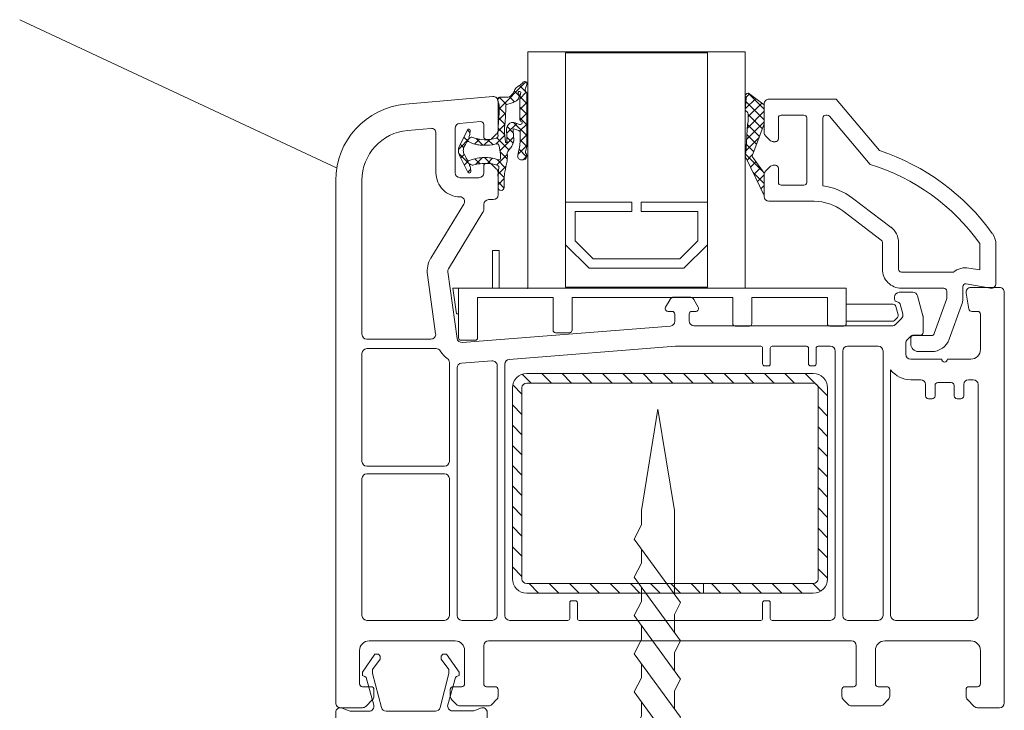
# Model space of a CAD drawing. Units: millimetres. Extents: x -30656 to -24776, y -12225 to 3764.
# Drawn here: x -27652 to -27549, y 2608 to 2681 of the extents above; entities that cross this region are included whole.
import ezdxf

# ---------------------------------------------------------------- set-up
doc = ezdxf.new("R2010")
doc.units = ezdxf.units.MM
for name, color, linetype, lineweight in [('An-extrusion', 230, 'Continuous', 0), ('Deceuninck Profiles', 6, 'Continuous', 0), ('Gasket', 3, 'Continuous', 0), ('Glass', 5, 'Continuous', 0), ('Pce', 250, 'Continuous', 0), ('Pvc', 7, 'Continuous', 0), ('Steel', 1, 'Continuous', 0)]:
    doc.layers.add(name, color=color, linetype=linetype, lineweight=lineweight)

# ---------------------------------------------------------------- blocks, each defined once
blk = doc.blocks.new('12601')
at = {"layer": 'Gasket'}
for p, q in [((3508.27, 2077.16, -384.88), (3508.54, 2076.89, -384.88)), ((3509.01, 2077.54, -384.88), (3509.45, 2077.1, -384.88)), ((3509.07, 2076.97, -384.88), (3510.21, 2078.11, -384.88)), ((3509.76, 2077.92, -384.88), (3510.12, 2077.55, -384.88)), ((3510.66, 2078.13, -384.88), (3511.84, 2076.95, -384.88)), ((3510.82, 2077.59, -384.88), (3511.19, 2077.97, -384.88)), ((3511.46, 2077.11, -384.88), (3511.94, 2077.59, -384.88)), ((3512.42, 2076.95, -384.88), (3512.69, 2077.22, -384.88)), ((3509.08, 2076.35, -384.88), (3509.78, 2075.65, -384.88)), ((3509.15, 2075.92, -384.88), (3509.66, 2076.43, -384.88)), ((3511.07, 2075.6, -384.88), (3511.79, 2076.32, -384.88)), ((3511.2, 2076.47, -384.88), (3511.71, 2075.96, -384.88)), ((3509.16, 2074.81, -384.88), (3509.79, 2075.44, -384.88)), ((3509.18, 2075.13, -384.88), (3509.72, 2074.59, -384.88)), ((3511.07, 2075.49, -384.88), (3511.68, 2074.87, -384.88)), ((3508.69, 2073.22, -384.88), (3509.59, 2074.12, -384.88)), ((3509, 2074.19, -384.88), (3510.14, 2073.04, -384.88)), ((3510.59, 2072.88, -384.88), (3511.85, 2074.14, -384.88)), ((3511.14, 2074.55, -384.88), (3511.66, 2075.07, -384.88)), ((3511.2, 2074.23, -384.88), (3512.12, 2073.31, -384.88)), ((3515.85, 2074.07, -384.88), (3516.11, 2073.81, -384.88)), ((3506.6, 2073.37, -384.88), (3507.24, 2074.01, -384.88)), ((3506.93, 2074.01, -384.88), (3507.58, 2073.36, -384.88)), ((3507.71, 2073.36, -384.88), (3508.33, 2073.99, -384.88)), ((3508.05, 2074.01, -384.88), (3508.89, 2073.18, -384.88)), ((3509.63, 2073.04, -384.88), (3510.38, 2073.79, -384.88)), ((3510.5, 2073.81, -384.88), (3511.91, 2072.39, -384.88)), ((3511.28, 2072.44, -384.88), (3511.93, 2073.09, -384.88)), ((3512.16, 2073.32, -384.88), (3512.85, 2074.01, -384.88)), ((3512.33, 2073.1, -384.88), (3513.37, 2072.06, -384.88)), ((3512.38, 2072.42, -384.88), (3513.03, 2073.07, -384.88)), ((3512.54, 2074.01, -384.88), (3513.24, 2073.31, -384.88)), ((3513.27, 2073.31, -384.88), (3513.9, 2073.94, -384.88)), ((3513.72, 2073.96, -384.88), (3514.45, 2073.23, -384.88)), ((3514.32, 2073.23, -384.88), (3514.99, 2073.9, -384.88)), ((3514.89, 2073.9, -384.88), (3517.71, 2071.09, -384.88)), ((3515.34, 2073.13, -384.88), (3516.11, 2073.9, -384.88)), ((3512.1, 2071.01, -384.88), (3513.47, 2072.39, -384.88)), ((3515.63, 2072.3, -384.88), (3516.16, 2072.83, -384.88)), ((3516.26, 2071.81, -384.88), (3516.77, 2072.32, -384.88)), ((3509.54, 2071.4, -384.88), (3509.93, 2071.01, -384.88)), ((3509.86, 2071.02, -384.88), (3510.65, 2071.81, -384.88)), ((3510.15, 2071.91, -384.88), (3511.05, 2071.01, -384.88)), ((3510.98, 2071.02, -384.88), (3511.66, 2071.7, -384.88)), ((3511.48, 2071.7, -384.88), (3512.17, 2071.01, -384.88)), ((3512.55, 2071.76, -384.88), (3513.29, 2071.01, -384.88)), ((3513.22, 2071.01, -384.88), (3513.93, 2071.72, -384.88)), ((3513.71, 2071.72, -384.88), (3514.42, 2071.01, -384.88)), ((3514.34, 2071.01, -384.88), (3515.05, 2071.72, -384.88)), ((3514.83, 2071.72, -384.88), (3515.54, 2071.01, -384.88)), ((3515.46, 2071.01, -384.88), (3516.17, 2071.72, -384.88)), ((3515.95, 2071.72, -384.88), (3516.62, 2071.06, -384.88)), ((3516.67, 2071.1, -384.88), (3517.34, 2071.76, -384.88))]:
    blk.add_line(p, q, dxfattribs=at)
at = {"layer": 'Gasket', "elevation": -384.88, "flags": 128}
for points in [[(3509.87, 2077.98), (3508.26, 2077.16)], [(3510.11, 2077.54), (3510.11, 2077.55), (3510.11, 2077.55)], [(3512.67, 2077.22), (3511.17, 2077.98)], [(3508.34, 2076.87), (3508.75, 2076.91)], [(3508.85, 2076.94), (3508.95, 2076.99)], [(3512, 2077.05), (3512.08, 2077)], [(3515.83, 2074.06), (3515.32, 2073.9), (3514.43, 2073.9), (3512.98, 2074.01), (3512.12, 2074.02)], [(3507.7, 2074.01), (3506.68, 2074.01)], [(3506.68, 2073.36), (3507.63, 2073.36)], [(3511, 2073.89), (3510.15, 2073.75), (3509.65, 2073.75)], [(3511.44, 2073.24), (3512.39, 2073.34)], [(3512.74, 2073.12), (3512.01, 2073.09), (3511.47, 2073.08)], [(3515.32, 2073.19), (3515.51, 2072.54)], [(3516.11, 2073.1), (3516.11, 2073.85)], [(3511.95, 2072.4), (3512.79, 2072.44)], [(3509.95, 2071.01), (3510.01, 2071.01)], [(3510.38, 2071.14), (3510.99, 2071.01), (3516.58, 2071.01)], [(3512.5, 2071.7), (3511.4, 2071.7)], [(3515.96, 2071.72), (3513.73, 2071.72)]]:
    blk.add_lwpolyline(points, dxfattribs=at)
at = {"layer": 'Gasket', "extrusion": (-2.6783e-08, -7.88318e-08, 1), "elevation": -384.88, "flags": 128}
blk.add_lwpolyline([(3517.04, 2071.14), (3517.23, 2071.08), (3517.45, 2071)], dxfattribs=at)
at = {"layer": 'Gasket'}
for centre, radius, start, end in [((3508.32, 2077.02, -384.88), 0.15, 110.7744, 279.6679), ((3510.52, 2076.78, -384.88), 1.37, 61.7742, 118.2292), ((3512.62, 2077.08, -384.88), 0.15, 270.0002, 69.712), ((3508.75, 2077.11, -384.88), 0.2, 270.0101, 301.4176), ((3509.22, 2076.68, -384.88), 0.22, 130.6896, 211.393), ((3511.72, 2076.74, -384.88), 0.22, 1.9918, 45.7572), ((3512.76, 2080.27, -384.88), 3.34, 258.3519, 267.6535), ((3515.89, 2073.85, -384.88), 0.22, 359.6696, 107.2345), ((3506.68, 2073.69, -384.88), 0.325, 89.9952, 269.9636), ((3507.85, 2070.15, -384.88), 3.87, 77.2669, 92.258), ((3509.76, 2075.37, -384.88), 2.33, 261.1628, 265.5686), ((3509.89, 2080.61, -384.88), 7.57, 267.6685, 272.9244), ((3512.77, 2072.42, -384.88), 0.7, 327.5807, 92.1717), ((3517.1, 2131.07, -384.88), 57.91, 266.397, 268.2375), ((3511.86, 2074.01, -384.88), 1.68, 229.9148, 248.1308), ((3511.67, 2073.56, -384.88), 1.19, 248.1419, 283.6026), ((3516.89, 2073.2, -384.88), 1.54, 205.7436, 213.8117), ((3516.27, 2072.48, -384.88), 0.674, 191.2348, 292.6756), ((3516.35, 2071.32, -384.88), 1.08, 24.685, 69.9218), ((3510.09, 2071.49, -384.88), 0.553, 146.8016, 208.7907), ((3509.94, 2071.39, -384.88), 0.38, 207.0824, 272.2685), ((3509.94, 2071.58, -384.88), 0.382, 96.7313, 146.8125), ((3509.92, 2071.63, -384.88), 0.327, 68.9117, 94.6314), ((3510.01, 2071.23, -384.88), 0.22, 270, 289.9492), ((3509.98, 2071.32, -384.88), 0.317, 289.9492, 311.6886), ((3513.8, 2071.52, -384.88), 0.218, 106.5209, 151.004), ((3515.96, 2069.35, -384.88), 2.37, 73.7593, 89.9761), ((3517.52, 2071.21, -384.88), 0.22, 251.2348, 46.0051)]:
    blk.add_arc(centre, radius, start, end, dxfattribs=at)
at = {"layer": 'Gasket', "extrusion": (0, 0, -1)}
for centre, radius, start, end in [((-3509, 2076.91, 384.88), 0.1, 58.5833, 220.1917), ((-3504.02, 2075.31, 384.88), 5.16, 166.0005, 185.9558), ((-3515.41, 2075.31, 384.88), 3.76, 342.3965, 22.4766), ((-3511.94, 2076.97, 384.88), 0.1, 314.2428, 121.417), ((-3508.75, 2074.13, 384.88), 0.218, 199.1961, 283.0397), ((-3503.31, 2076.03, 384.88), 5.98, 192.1325, 199.254), ((-3512.09, 2074.31, 384.88), 0.3, 264.6448, 331.9889), ((-3507.64, 2070.08, 384.88), 3.28, 89.7542, 101.1597), ((-3499.16, 2027.21, 384.88), 46.99, 101.1873, 102.5932), ((-3509.76, 2071.69, 384.88), 1.45, 110.7686, 134.3129), ((-3511.47, 2073.15, 384.88), 0.108, 351.2713, 26.4728), ((-3511.43, 2073.13, 384.88), 0.0641, 228.2201, 359.5383), ((-3511.51, 2073.09, 384.88), 0.172, 38.8366, 65.9524), ((-3512.58, 2067.6, 384.88), 5.75, 88.0832, 98.7906), ((-3516.7, 2073.06, 384.88), 0.594, 307.6798, 4.2253), ((-3511.35, 2072.58, 384.88), 1.45, 185.3636, 217.2126), ((-3513.9, 2071.7, 384.88), 0.638, 356.4813, 32.4193), ((-3517.11, 2073.35, 384.88), 1.08, 291.2282, 315.4491), ((-3512.4, 2081.45, 384.88), 9.8, 275.8549, 283.9374), ((-3510.34, 2070.92, 384.88), 0.22, 48.3114, 101.5991), ((-3513.44, 2071.66, 384.88), 0.178, 253.0904, 0.9036), ((-3513.41, 2071.67, 384.88), 0.2, 194.5017, 246.3604), ((-3516.61, 2071.8, 384.88), 0.0961, 41.5886, 160.3393), ((-3516.9, 2070.74, 384.88), 0.421, 39.8283, 109.4815), ((-3516.56, 2071.77, 384.88), 0.147, 154.3363, 247.0646), ((-3519.48, 2073.24, 384.88), 2.6, 313.9949, 325.7452)]:
    blk.add_arc(centre, radius, start, end, dxfattribs=at)
for centre, major_axis, start_param, end_param in [((3510.98, 2074.14, -384.88), (0, 0.285), 1.348908, 2.174151), ((3509.72, 2073.95, -384.88), (0, -0.213), 0.397351, 1.968143), ((3511, 2074.18, -384.88), (0, -0.285), 5.470241, 6.259106)]:
    blk.add_ellipse(centre, major_axis=major_axis, ratio=0.826446, start_param=start_param, end_param=end_param, dxfattribs=at)
at = {"layer": 'Gasket'}
for points, knots in [([(3509.46, 2077.09, -384.88), (3509.44, 2077.13, -384.88), (3509.44, 2077.15, -384.88), (3509.44, 2077.16, -384.88), (3509.45, 2077.18, -384.88), (3509.47, 2077.19, -384.88), (3509.78, 2077.37, -384.88), (3510.11, 2077.54, -384.88)], [0, 0, 0, 0, 0.200041, 0.400081, 0.600122, 0.800162, 1, 1, 1, 1]), ([(3510.11, 2077.55, -384.88), (3510.23, 2077.61, -384.88), (3510.37, 2077.65, -384.88), (3510.67, 2077.65, -384.88), (3510.81, 2077.61, -384.88), (3510.93, 2077.55, -384.88)], [0, 0, 0, 0, 0.499267, 0.499267, 1, 1, 1, 1]), ([(3511.48, 2077.15, -384.88), (3511.34, 2076.88, -384.88), (3511.22, 2076.56, -384.88), (3511.1, 2076.01, -384.88), (3511.05, 2075.51, -384.88), (3511.09, 2074.77, -384.88), (3511.21, 2074.21, -384.88)], [0, 0, 0, 0, 0.223545, 0.482364, 0.741182, 1, 1, 1, 1])]:
    blk.add_open_spline(points, degree=3, knots=knots, dxfattribs=at)
for points in [[(3510.93, 2077.55, -384.88), (3511.26, 2077.37, -384.88), (3511.47, 2077.25, -384.88), (3511.49, 2077.24, -384.88), (3511.5, 2077.22, -384.88), (3511.5, 2077.21, -384.88), (3511.5, 2077.19, -384.88), (3511.48, 2077.15, -384.88)], [(3509.56, 2074.03, -384.88), (3509.65, 2074.28, -384.88), (3509.78, 2074.8, -384.88), (3509.79, 2075.44, -384.88), (3509.78, 2075.9, -384.88), (3509.65, 2076.56, -384.88), (3509.46, 2077.09, -384.88)]]:
    blk.add_open_spline(points, degree=3, dxfattribs=at)
at = {"layer": 'Pvc'}
for p, q in [((3507.4, 2091.01, -384.88), (3452.68, 2091.01, -384.88)), ((3452.18, 2090.51, -384.88), (3452.18, 2088.22, -384.88)), ((3454.68, 2088.51, -384.88), (3458.18, 2088.51, -384.88)), ((3452.32, 2087.87, -384.88), (3453.03, 2087.16, -384.88)), ((3454.38, 2087.31, -384.88), (3454.38, 2088.21, -384.88)), ((3459.18, 2087.51, -384.88), (3459.18, 2078.51, -384.88)), ((3461.33, 2079.61, -384.88), (3461.33, 2087.76, -384.88)), ((3461.83, 2088.26, -384.88), (3476.18, 2088.26, -384.88)), ((3476.68, 2087.76, -384.88), (3476.68, 2079.61, -384.88)), ((3477.48, 2079.61, -384.88), (3477.48, 2087.76, -384.88)), ((3477.98, 2088.26, -384.88), (3489.28, 2088.26, -384.88)), ((3489.78, 2087.76, -384.88), (3489.78, 2080.5, -384.88)), ((3490.78, 2081.04, -384.88), (3490.78, 2087.76, -384.88)), ((3491.28, 2088.26, -384.88), (3507.4, 2088.26, -384.88)), ((3453.38, 2087.01, -384.88), (3454.08, 2087.01, -384.88)), ((3512.63, 2083.47, -384.88), (3512.84, 2081.06, -384.88)), ((3516.17, 2074.56, -384.88), (3515.37, 2083.71, -384.88)), ((3497.52, 2081.4, -384.88), (3491.34, 2080.55, -384.88)), ((3504.91, 2077.58, -384.88), (3499.27, 2081.04, -384.88)), ((3512.35, 2080.51, -384.88), (3508.18, 2080.51, -384.88)), ((3490.85, 2078.31, -384.88), (3497.82, 2079.27, -384.88)), ((3453.03, 2078.87, -384.88), (3452.52, 2078.36, -384.88)), ((3454.08, 2079.01, -384.88), (3453.38, 2079.01, -384.88)), ((3454.38, 2077.81, -384.88), (3454.38, 2078.71, -384.88)), ((3476.18, 2079.11, -384.88), (3461.83, 2079.11, -384.88)), ((3461.83, 2078.31, -384.88), (3487.76, 2078.31, -384.88)), ((3488.34, 2079.11, -384.88), (3477.98, 2079.11, -384.88)), ((3498.15, 2079.21, -384.88), (3504.06, 2075.59, -384.88)), ((3508.18, 2078.51, -384.88), (3512.86, 2078.51, -384.88)), ((3452.38, 2078.01, -384.88), (3452.38, 2075.02, -384.88)), ((3458.18, 2077.51, -384.88), (3454.68, 2077.51, -384.88)), ((3461.33, 2074.61, -384.88), (3461.33, 2077.81, -384.88)), ((3488.26, 2077.85, -384.88), (3488.51, 2074.65, -384.88)), ((3492.14, 2055.97, -384.88), (3490.42, 2077.77, -384.88)), ((3507.68, 2076.01, -384.88), (3507.68, 2078.01, -384.88)), ((3513.36, 2078.06, -384.88), (3513.55, 2075.84, -384.88)), ((3454.38, 2074.31, -384.88), (3454.38, 2075.21, -384.88)), ((3454.68, 2075.51, -384.88), (3458.68, 2075.51, -384.88)), ((3504.32, 2075.51, -384.88), (3504.88, 2075.51, -384.88)), ((3508.88, 2075.51, -384.88), (3508.18, 2075.51, -384.88)), ((3509.18, 2074.97, -384.88), (3509.18, 2075.21, -384.88)), ((3511.68, 2075.21, -384.88), (3511.68, 2074.97, -384.88)), ((3513.25, 2075.51, -384.88), (3511.98, 2075.51, -384.88)), ((3452.52, 2074.67, -384.88), (3453.03, 2074.16, -384.88)), ((3459.18, 2075.01, -384.88), (3459.18, 2037.01, -384.88)), ((3488.01, 2074.11, -384.88), (3461.83, 2074.11, -384.88)), ((3505.38, 2075.01, -384.88), (3505.38, 2074.51, -384.88)), ((3508.57, 2074.16, -384.88), (3509.03, 2074.62, -384.88)), ((3511.82, 2074.62, -384.88), (3512.28, 2074.16, -384.88)), ((3453.38, 2074.01, -384.88), (3454.08, 2074.01, -384.88)), ((3461.83, 2073.31, -384.88), (3488.16, 2073.31, -384.88)), ((3505.88, 2074.01, -384.88), (3508.22, 2074.01, -384.88)), ((3512.63, 2074.01, -384.88), (3515.68, 2074.01, -384.88)), ((3461.33, 2066.71, -384.88), (3461.33, 2072.81, -384.88)), ((3488.65, 2072.85, -384.88), (3490.03, 2055.43, -384.88)), ((3463.18, 2066.51, -384.88), (3461.53, 2066.51, -384.88)), ((3463.38, 2065.91, -384.88), (3463.38, 2066.31, -384.88)), ((3461.33, 2046.51, -384.88), (3461.33, 2065.51, -384.88)), ((3461.53, 2065.71, -384.88), (3463.18, 2065.71, -384.88)), ((3493.38, 2055.51, -384.88), (3492.64, 2055.51, -384.88)), ((3493.68, 2056.21, -384.88), (3493.68, 2055.81, -384.88)), ((3494.93, 2056.01, -384.88), (3494.13, 2056.47, -384.88)), ((3495.18, 2053.95, -384.88), (3495.18, 2055.58, -384.88)), ((3490.03, 2055.43, -384.88), (3490.03, 2046.51, -384.88)), ((3492.18, 2032.67, -384.88), (3492.18, 2053.51, -384.88)), ((3492.68, 2054.01, -384.88), (3493.38, 2054.01, -384.88)), ((3493.68, 2053.71, -384.88), (3493.68, 2053.31, -384.88)), ((3494.13, 2053.05, -384.88), (3494.93, 2053.52, -384.88)), ((3463.18, 2046.31, -384.88), (3461.53, 2046.31, -384.88)), ((3489.83, 2046.31, -384.88), (3488.18, 2046.31, -384.88)), ((3461.33, 2039.21, -384.88), (3461.33, 2045.31, -384.88)), ((3461.53, 2045.51, -384.88), (3463.18, 2045.51, -384.88)), ((3463.38, 2045.71, -384.88), (3463.38, 2046.11, -384.88)), ((3487.98, 2046.11, -384.88), (3487.98, 2045.71, -384.88)), ((3488.18, 2045.51, -384.88), (3489.83, 2045.51, -384.88)), ((3490.03, 2045.31, -384.88), (3490.03, 2041.71, -384.88)), ((3487.98, 2041.31, -384.88), (3487.98, 2040.91, -384.88)), ((3489.83, 2041.51, -384.88), (3488.18, 2041.51, -384.88)), ((3488.18, 2040.71, -384.88), (3489.83, 2040.71, -384.88)), ((3490.03, 2040.51, -384.88), (3490.03, 2039.21, -384.88)), ((3454.08, 2038.01, -384.88), (3453.38, 2038.01, -384.88)), ((3489.53, 2038.71, -384.88), (3461.83, 2038.71, -384.88)), ((3452.38, 2037.01, -384.88), (3452.38, 2034.02, -384.88)), ((3453.03, 2037.87, -384.88), (3452.52, 2037.36, -384.88)), ((3454.38, 2036.81, -384.88), (3454.38, 2037.71, -384.88)), ((3461.33, 2034.21, -384.88), (3461.33, 2037.41, -384.88)), ((3461.83, 2037.91, -384.88), (3489.53, 2037.91, -384.88)), ((3490.03, 2037.41, -384.88), (3490.03, 2034.21, -384.88)), ((3458.68, 2036.51, -384.88), (3454.68, 2036.51, -384.88)), ((3454.38, 2033.31, -384.88), (3454.38, 2034.21, -384.88)), ((3454.68, 2034.51, -384.88), (3458.18, 2034.51, -384.88)), ((3452.52, 2033.67, -384.88), (3453.03, 2033.16, -384.88)), ((3453.38, 2033.01, -384.88), (3454.08, 2033.01, -384.88)), ((3459.18, 2033.51, -384.88), (3459.18, 2024.51, -384.88)), ((3489.53, 2033.71, -384.88), (3461.83, 2033.71, -384.88)), ((3461.83, 2032.91, -384.88), (3487.56, 2032.91, -384.88)), ((3461.33, 2024.26, -384.88), (3461.33, 2032.41, -384.88)), ((3492.94, 2031.78, -384.88), (3492.26, 2032.45, -384.88)), ((3494.45, 2031.93, -384.88), (3493.42, 2031.65, -384.88)), ((3495.18, 2032.51, -384.88), (3494.98, 2032.51, -384.88)), ((3495.68, 2030.57, -384.88), (3495.68, 2032.01, -384.88)), ((3486.53, 2030.81, -384.88), (3486.53, 2029.76, -384.88)), ((3488.68, 2027.56, -384.88), (3488.68, 2030.81, -384.88)), ((3489.18, 2031.31, -384.88), (3490.45, 2031.31, -384.88)), ((3490.66, 2031.23, -384.88), (3491.09, 2030.8, -384.88)), ((3491.18, 2030.59, -384.88), (3491.18, 2029.81, -384.88)), ((3493.23, 2029.53, -384.88), (3495.3, 2030.09, -384.88)), ((3484.53, 2028.96, -384.88), (3484.53, 2028.56, -384.88)), ((3486.03, 2029.26, -384.88), (3484.83, 2029.26, -384.88)), ((3491.48, 2029.51, -384.88), (3493.1, 2029.51, -384.88)), ((3484.83, 2028.26, -384.88), (3485.93, 2028.26, -384.88)), ((3486.23, 2027.96, -384.88), (3486.23, 2026.56, -384.88)), ((3488.68, 2024.51, -384.88), (3488.68, 2026.96, -384.88)), ((3484.53, 2025.96, -384.88), (3484.53, 2025.56, -384.88)), ((3485.93, 2026.26, -384.88), (3484.83, 2026.26, -384.88)), ((3453.03, 2024.87, -384.88), (3452.32, 2024.16, -384.88)), ((3454.08, 2025.01, -384.88), (3453.38, 2025.01, -384.88)), ((3454.38, 2023.81, -384.88), (3454.38, 2024.71, -384.88)), ((3484.83, 2025.26, -384.88), (3486.03, 2025.26, -384.88)), ((3486.53, 2024.76, -384.88), (3486.53, 2024.26, -384.88)), ((3495.59, 2025.01, -384.88), (3493.92, 2024.71, -384.88)), ((3452.18, 2023.81, -384.88), (3452.18, 2021.51, -384.88)), ((3486.03, 2023.76, -384.88), (3461.83, 2023.76, -384.88)), ((3493.68, 2024.42, -384.88), (3493.68, 2023.81, -384.88)), ((3496.18, 2021.51, -384.88), (3496.18, 2024.51, -384.88)), ((3458.18, 2023.51, -384.88), (3454.68, 2023.51, -384.88)), ((3493.38, 2023.51, -384.88), (3489.68, 2023.51, -384.88)), ((3452.68, 2021.01, -384.88), (3495.68, 2021.01, -384.88))]:
    blk.add_line(p, q, dxfattribs=at)
for centre, radius, start, end in [((3452.68, 2090.51, -384.88), 0.5, 90, 180), ((3507.4, 2083.01, -384.88), 8, 5, 90), ((3452.68, 2088.22, -384.88), 0.5, 180, 225), ((3453.38, 2087.51, -384.88), 0.5, 225, 270), ((3454.08, 2087.31, -384.88), 0.3, 270, 360), ((3497.89, 2078.78, -384.88), 2.65, 58.5192, 97.9), ((3508.18, 2078.01, -384.88), 2.5, 90, 180.0953), ((3490.92, 2077.81, -384.88), 2.65, 121.5147, 145.1328), ((3452.88, 2078.01, -384.88), 0.5, 135.0001, 180), ((3453.38, 2078.51, -384.88), 0.5, 90, 135.0001), ((3454.08, 2078.71, -384.88), 0.3, 0, 90), ((3504.32, 2076.01, -384.88), 0.5, 238.5192, 270), ((3508.88, 2075.21, -384.88), 0.3, 360, 90), ((3511.98, 2075.21, -384.88), 0.3, 90, 180), ((3452.88, 2075.02, -384.88), 0.5, 180, 224.9999), ((3453.38, 2074.51, -384.88), 0.5, 224.9999, 270), ((3454.08, 2074.31, -384.88), 0.3, 270, 360), ((3505.88, 2074.51, -384.88), 0.5, 180, 270), ((3508.22, 2074.51, -384.88), 0.5, 270, 315.0001), ((3508.68, 2074.97, -384.88), 0.5, 315.0001, 0), ((3512.18, 2074.97, -384.88), 0.5, 180, 224.9999), ((3512.63, 2074.51, -384.88), 0.5, 224.9999, 270), ((3515.68, 2074.51, -384.88), 0.5, 270, 5), ((3463.18, 2066.31, -384.88), 0.2, 0, 90), ((3463.18, 2065.91, -384.88), 0.2, 270, 360), ((3493.98, 2056.21, -384.88), 0.3, 60, 180), ((3494.68, 2055.58, -384.88), 0.5, 360, 60), ((3494.68, 2053.95, -384.88), 0.5, 300, 0), ((3493.98, 2053.31, -384.88), 0.3, 180, 300), ((3463.18, 2046.11, -384.88), 0.2, 0, 90), ((3488.18, 2046.11, -384.88), 0.2, 90, 180), ((3463.18, 2045.71, -384.88), 0.2, 270, 360), ((3488.18, 2045.71, -384.88), 0.2, 180, 270), ((3488.18, 2041.31, -384.88), 0.2, 90, 180), ((3488.18, 2040.91, -384.88), 0.2, 180, 270), ((3453.38, 2037.51, -384.88), 0.5, 90, 135.0001), ((3454.08, 2037.71, -384.88), 0.3, 0, 90), ((3452.88, 2037.01, -384.88), 0.5, 135.0001, 180), ((3452.88, 2034.02, -384.88), 0.5, 180, 224.9999), ((3453.38, 2033.51, -384.88), 0.5, 224.9999, 270), ((3454.08, 2033.31, -384.88), 0.3, 270, 360), ((3489.18, 2030.81, -384.88), 2.65, 127.5847, 180), ((3494.98, 2032.21, -384.88), 0.3, 90, 179.5724), ((3495.18, 2032.01, -384.88), 0.5, 0, 90), ((3491.48, 2029.81, -384.88), 0.3, 180, 270), ((3495.18, 2030.57, -384.88), 0.5, 285, 360), ((3484.83, 2028.96, -384.88), 0.3, 90, 180), ((3493.1, 2030.01, -384.88), 0.5, 270, 285), ((3484.83, 2028.56, -384.88), 0.3, 180, 270), ((3484.83, 2025.96, -384.88), 0.3, 90, 180), ((3453.38, 2024.51, -384.88), 0.5, 90, 135), ((3454.08, 2024.71, -384.88), 0.3, 0, 90), ((3484.83, 2025.56, -384.88), 0.3, 180, 270), ((3493.98, 2024.42, -384.88), 0.3, 100, 180), ((3495.68, 2024.51, -384.88), 0.5, 0, 100), ((3452.68, 2023.81, -384.88), 0.5, 135, 180), ((3452.68, 2021.51, -384.88), 0.5, 180, 270), ((3495.68, 2021.51, -384.88), 0.5, 270, 360)]:
    blk.add_arc(centre, radius, start, end, dxfattribs=at)
at = {"layer": 'Pvc', "extrusion": (0, 0, -1)}
for centre, radius, start, end in [((-3454.68, 2088.21, 384.88), 0.3, 360, 90), ((-3458.18, 2087.51, 384.88), 1, 90, 180), ((-3461.83, 2087.76, 384.88), 0.5, 0, 90), ((-3476.18, 2087.76, 384.88), 0.5, 90, 180), ((-3477.98, 2087.76, 384.88), 0.5, 0, 90), ((-3489.28, 2087.76, 384.88), 0.5, 90, 180), ((-3491.28, 2087.76, 384.88), 0.5, 0, 90), ((-3507.4, 2083.01, 384.88), 5.25, 90, 175), ((-3489.28, 2080.5, 384.88), 0.5, 180, 238.4853), ((-3491.28, 2081.04, 384.88), 0.5, 262.1, 360), ((-3512.35, 2081.01, 384.88), 0.5, 175, 270), ((-3461.83, 2079.61, 384.88), 0.5, 270, 0), ((-3476.18, 2079.61, 384.88), 0.5, 180, 270), ((-3477.98, 2079.61, 384.88), 0.5, 270, 0), ((-3488.34, 2079.61, 384.88), 0.5, 214.8672, 270), ((-3497.89, 2078.78, 384.88), 0.5, 82.1, 121.4808), ((-3458.18, 2078.51, 384.88), 1, 180, 270), ((-3461.83, 2077.81, 384.88), 0.5, 0, 90), ((-3487.76, 2077.81, 384.88), 0.5, 90, 175.5), ((-3490.92, 2077.81, 384.88), 0.5, 355.5, 82.1), ((-3508.18, 2078.01, 384.88), 0.5, 0, 90), ((-3512.86, 2078.01, 384.88), 0.5, 90, 175), ((-3454.68, 2077.81, 384.88), 0.3, 270, 0), ((-3505.18, 2078.01, 384.88), 0.5, 179.9047, 301.4808), ((-3454.68, 2075.21, 384.88), 0.3, 360, 90), ((-3458.68, 2075.01, 384.88), 0.5, 90, 180), ((-3504.88, 2075.01, 384.88), 0.5, 90, 180), ((-3508.18, 2076.01, 384.88), 0.5, 270, 0), ((-3513.25, 2075.81, 384.88), 0.3, 175, 270), ((-3461.83, 2074.61, 384.88), 0.5, 270, 0), ((-3488.01, 2074.61, 384.88), 0.5, 175.5, 270), ((-3461.83, 2072.81, 384.88), 0.5, 0, 90), ((-3488.16, 2072.81, 384.88), 0.5, 90, 175.5), ((-3461.53, 2066.71, 384.88), 0.2, 270, 0), ((-3461.53, 2065.51, 384.88), 0.2, 0, 90), ((-3492.64, 2056.01, 384.88), 0.5, 270, 355.5), ((-3493.38, 2055.81, 384.88), 0.3, 180, 270), ((-3492.68, 2053.51, 384.88), 0.5, 0, 90), ((-3493.38, 2053.71, 384.88), 0.3, 90, 180), ((-3461.53, 2046.51, 384.88), 0.2, 270, 0), ((-3489.83, 2046.51, 384.88), 0.2, 180, 270), ((-3461.53, 2045.31, 384.88), 0.2, 0, 90), ((-3489.83, 2045.31, 384.88), 0.2, 90, 180), ((-3489.83, 2041.71, 384.88), 0.2, 180, 270), ((-3489.83, 2040.51, 384.88), 0.2, 90, 180), ((-3461.83, 2039.21, 384.88), 0.5, 270, 0), ((-3489.53, 2039.21, 384.88), 0.5, 180, 270), ((-3458.68, 2037.01, 384.88), 0.5, 180, 270), ((-3461.83, 2037.41, 384.88), 0.5, 0, 90), ((-3489.53, 2037.41, 384.88), 0.5, 90, 180), ((-3454.68, 2036.81, 384.88), 0.3, 270, 0), ((-3454.68, 2034.21, 384.88), 0.3, 360, 90), ((-3458.18, 2033.51, 384.88), 1, 90, 180), ((-3461.83, 2034.21, 384.88), 0.5, 270, 0), ((-3489.53, 2034.21, 384.88), 0.5, 180, 270), ((-3461.83, 2032.41, 384.88), 0.5, 0, 90), ((-3492.48, 2032.67, 384.88), 0.3, 315, 0), ((-3494.38, 2032.22, 384.88), 0.3, 180.4276, 255), ((-3489.18, 2030.81, 384.88), 0.5, 0, 90), ((-3490.45, 2031.01, 384.88), 0.3, 90, 135), ((-3490.88, 2030.59, 384.88), 0.3, 135, 180), ((-3493.29, 2032.13, 384.88), 0.5, 255, 315), ((-3486.03, 2029.76, 384.88), 0.5, 180, 270), ((-3485.93, 2027.96, 384.88), 0.3, 90, 180), ((-3488.68, 2027.26, 384.88), 0.3, 270, 90), ((-3485.93, 2026.56, 384.88), 0.3, 180, 270), ((-3486.03, 2024.76, 384.88), 0.5, 90, 180), ((-3454.68, 2023.81, 384.88), 0.3, 270, 0), ((-3458.18, 2024.51, 384.88), 1, 180, 270), ((-3461.83, 2024.26, 384.88), 0.5, 270, 0), ((-3486.03, 2024.26, 384.88), 0.5, 180, 270), ((-3489.68, 2024.51, 384.88), 1, 270, 0), ((-3493.38, 2023.81, 384.88), 0.3, 180, 270)]:
    blk.add_arc(centre, radius, start, end, dxfattribs=at)
at = {"layer": 'Steel'}
for p, q in [((3485.68, 2072.51, -384.88), (3465.68, 2072.51, -384.88)), ((3485.68, 2072.51, -384.88), (3465.68, 2072.51, -384.88)), ((3465.92, 2071.51, -384.88), (3466.92, 2072.51, -384.88)), ((3468.04, 2071.51, -384.88), (3469.04, 2072.51, -384.88)), ((3470.16, 2071.51, -384.88), (3471.16, 2072.51, -384.88)), ((3472.29, 2071.51, -384.88), (3473.29, 2072.51, -384.88)), ((3474.41, 2071.51, -384.88), (3475.41, 2072.51, -384.88)), ((3476.53, 2071.51, -384.88), (3477.53, 2072.51, -384.88)), ((3478.65, 2071.51, -384.88), (3479.65, 2072.51, -384.88)), ((3480.77, 2071.51, -384.88), (3481.77, 2072.51, -384.88)), ((3482.89, 2071.51, -384.88), (3483.89, 2072.51, -384.88)), ((3485.01, 2071.51, -384.88), (3485.94, 2072.44, -384.88)), ((3464.18, 2071.01, -384.88), (3464.18, 2041.01, -384.88)), ((3465.18, 2041.01, -384.88), (3465.18, 2071.01, -384.88)), ((3465.68, 2071.51, -384.88), (3485.68, 2071.51, -384.88)), ((3465.68, 2071.51, -384.88), (3485.68, 2071.51, -384.88)), ((3486.18, 2070.55, -384.88), (3487.06, 2071.44, -384.88)), ((3486.18, 2071.01, -384.88), (3486.18, 2041.01, -384.88)), ((3486.18, 2071.01, -384.88), (3486.18, 2041.01, -384.88)), ((3487.18, 2041.01, -384.88), (3487.18, 2071.01, -384.88)), ((3487.18, 2041.01, -384.88), (3487.18, 2071.01, -384.88)), ((3464.18, 2069.77, -384.88), (3465.18, 2070.77, -384.88)), ((3486.18, 2068.43, -384.88), (3487.18, 2069.43, -384.88)), ((3464.18, 2067.65, -384.88), (3465.18, 2068.65, -384.88)), ((3486.18, 2066.31, -384.88), (3487.18, 2067.31, -384.88)), ((3464.18, 2065.53, -384.88), (3465.18, 2066.53, -384.88)), ((3486.18, 2064.19, -384.88), (3487.18, 2065.19, -384.88)), ((3464.18, 2063.4, -384.88), (3465.18, 2064.4, -384.88)), ((3486.18, 2062.07, -384.88), (3487.18, 2063.07, -384.88)), ((3464.18, 2061.28, -384.88), (3465.18, 2062.28, -384.88)), ((3486.18, 2059.95, -384.88), (3487.18, 2060.95, -384.88)), ((3464.18, 2059.16, -384.88), (3465.18, 2060.16, -384.88)), ((3486.18, 2057.83, -384.88), (3487.18, 2058.83, -384.88)), ((3464.18, 2057.04, -384.88), (3465.18, 2058.04, -384.88)), ((3486.18, 2055.71, -384.88), (3487.18, 2056.71, -384.88)), ((3464.18, 2054.92, -384.88), (3465.18, 2055.92, -384.88)), ((3486.18, 2053.58, -384.88), (3487.18, 2054.58, -384.88)), ((3464.18, 2052.8, -384.88), (3465.18, 2053.8, -384.88)), ((3465.18, 2052.51, -384.88), (3464.18, 2052.51, -384.88)), ((3464.18, 2052.51, -384.88), (3464.18, 2041.01, -384.88)), ((3465.18, 2041.01, -384.88), (3465.18, 2052.51, -384.88)), ((3486.18, 2051.46, -384.88), (3487.18, 2052.46, -384.88)), ((3464.18, 2050.68, -384.88), (3465.18, 2051.68, -384.88)), ((3464.18, 2048.55, -384.88), (3465.18, 2049.55, -384.88)), ((3486.18, 2049.34, -384.88), (3487.18, 2050.34, -384.88)), ((3464.18, 2046.43, -384.88), (3465.18, 2047.43, -384.88)), ((3486.18, 2047.22, -384.88), (3487.18, 2048.22, -384.88)), ((3464.18, 2044.31, -384.88), (3465.18, 2045.31, -384.88)), ((3486.18, 2045.1, -384.88), (3487.18, 2046.1, -384.88)), ((3464.18, 2042.19, -384.88), (3465.18, 2043.19, -384.88)), ((3486.18, 2042.98, -384.88), (3487.18, 2043.98, -384.88)), ((3486.03, 2040.71, -384.88), (3487.18, 2041.86, -384.88)), ((3464.37, 2040.27, -384.88), (3465.18, 2041.07, -384.88)), ((3485.68, 2040.51, -384.88), (3465.68, 2040.51, -384.88)), ((3485.68, 2040.51, -384.88), (3465.68, 2040.51, -384.88)), ((3465.74, 2039.51, -384.88), (3466.74, 2040.51, -384.88)), ((3467.86, 2039.51, -384.88), (3468.86, 2040.51, -384.88)), ((3469.98, 2039.51, -384.88), (3470.98, 2040.51, -384.88)), ((3472.11, 2039.51, -384.88), (3473.11, 2040.51, -384.88)), ((3474.23, 2039.51, -384.88), (3475.23, 2040.51, -384.88)), ((3476.35, 2039.51, -384.88), (3477.35, 2040.51, -384.88)), ((3478.47, 2039.51, -384.88), (3479.47, 2040.51, -384.88)), ((3480.59, 2039.51, -384.88), (3481.59, 2040.51, -384.88)), ((3482.71, 2039.51, -384.88), (3483.71, 2040.51, -384.88)), ((3484.83, 2039.51, -384.88), (3485.92, 2040.6, -384.88)), ((3465.68, 2039.51, -384.88), (3485.68, 2039.51, -384.88)), ((3465.68, 2039.51, -384.88), (3485.68, 2039.51, -384.88))]:
    blk.add_line(p, q, dxfattribs=at)
for centre, start, end in [((3465.68, 2071.01, -384.88), 90, 180), ((3485.68, 2071.01, -384.88), 0, 90), ((3485.68, 2071.01, -384.88), 0, 90), ((3465.68, 2041.01, -384.88), 180, 270), ((3465.68, 2041.01, -384.88), 180, 270), ((3485.68, 2041.01, -384.88), 270, 0), ((3485.68, 2041.01, -384.88), 270, 0)]:
    blk.add_arc(centre, 1.5, start, end, dxfattribs=at)
at = {"layer": 'Steel', "extrusion": (0, 0, -1)}
for centre, start, end in [((-3465.68, 2071.01, 384.88), 0, 90), ((-3485.68, 2071.01, 384.88), 90, 180), ((-3485.68, 2071.01, 384.88), 90, 180), ((-3465.68, 2041.01, 384.88), 270, 0), ((-3465.68, 2041.01, 384.88), 270, 0), ((-3485.68, 2041.01, 384.88), 180, 270), ((-3485.68, 2041.01, 384.88), 180, 270)]:
    blk.add_arc(centre, 0.5, start, end, dxfattribs=at)
blk = doc.blocks.new('12601__')
at = {"layer": 'An-extrusion'}
for p, q in [((-17.88, 40.89, -423.37), (-18.57, 40.89, -423.37)), ((-18.57, 40.89, -423.37), (-18.57, 36.93, -423.37)), ((-17.88, 36.93, -423.37), (-17.88, 40.89, -423.37)), ((-22.13, 36.93, -423.37), (-22.73, 36.93, -423.37)), ((-22.73, 36.93, -423.37), (-22.36, 34.24, -423.37)), ((18.46, 36.93, -423.37), (-22.13, 36.93, -423.37)), ((-22.13, 36.93, -423.37), (-22.13, 31.73, -423.37)), ((-22.13, 34.24, -423.37), (-22.13, 36.93, -423.37)), ((-18.57, 36.93, -423.37), (-17.88, 36.93, -423.37)), ((18.46, 33.21, -423.37), (18.46, 36.93, -423.37)), ((-20.15, 31.73, -423.37), (-20.15, 35.94, -423.37)), ((-20.15, 35.94, -423.37), (-12.23, 35.94, -423.37)), ((-12.23, 35.94, -423.37), (-12.23, 32.52, -423.37)), ((-10.25, 32.52, -423.37), (-10.25, 35.94, -423.37)), ((-10.25, 35.94, -423.37), (6.58, 35.94, -423.37)), ((6.58, 35.94, -423.37), (6.58, 33.21, -423.37)), ((8.56, 33.21, -423.37), (8.56, 35.94, -423.37)), ((8.56, 35.94, -423.37), (16.48, 35.94, -423.37)), ((16.48, 35.94, -423.37), (16.48, 33.21, -423.37)), ((23.37, 35.24, -423.37), (18.46, 35.24, -423.37)), ((18.46, 35.24, -423.37), (18.46, 33.46, -423.37)), ((-22.36, 34.24, -423.37), (-22.13, 34.24, -423.37)), ((23.89, 34.15, -423.37), (23.66, 35.02, -423.37)), ((18.46, 33.46, -423.37), (23.29, 33.46, -423.37)), ((23.5, 33.55, -423.37), (23.81, 33.86, -423.37)), ((-11.99, 32.27, -423.37), (-10.5, 32.27, -423.37)), ((6.82, 32.97, -423.37), (8.31, 32.97, -423.37)), ((16.72, 32.97, -423.37), (18.21, 32.97, -423.37)), ((-21.89, 31.48, -423.37), (-20.4, 31.48, -423.37))]:
    blk.add_line(p, q, dxfattribs=at)
for centre, radius, start, end in [((23.37, 34.95, -423.37), 0.297, 15, 90), ((23.6, 34.07, -423.37), 0.297, 315, 15), ((6.82, 33.21, -423.37), 0.248, 180, 270), ((8.31, 33.21, -423.37), 0.248, 270, 0), ((16.72, 33.21, -423.37), 0.248, 180, 270), ((18.21, 33.21, -423.37), 0.248, 270, 0), ((23.29, 33.76, -423.37), 0.297, 270, 315), ((-11.99, 32.52, -423.37), 0.248, 180, 270), ((-10.5, 32.52, -423.37), 0.247, 270, 0), ((-21.89, 31.73, -423.37), 0.248, 180, 270), ((-20.4, 31.73, -423.37), 0.248, 270, 0)]:
    blk.add_arc(centre, radius, start, end, dxfattribs=at)
at = {"layer": 'Glass'}
for p, q in [((7.88, 61.68, -423.37), (-14.89, 61.68, -423.37)), ((-14.89, 61.68, -423.37), (-14.89, 36.93, -423.37)), ((-10.93, 37.03, -423.37), (-10.93, 61.58, -423.37)), ((-10.93, 61.58, -423.37), (3.92, 61.58, -423.37)), ((3.92, 61.58, -423.37), (3.92, 37.03, -423.37)), ((7.88, 36.93, -423.37), (7.88, 61.68, -423.37)), ((-4, 45.94, -423.37), (-10.93, 45.94, -423.37)), ((-10.93, 45.94, -423.37), (-10.93, 41.48, -423.37)), ((-4, 44.95, -423.37), (-4, 45.94, -423.37)), ((3.92, 45.94, -423.37), (-3.01, 45.94, -423.37)), ((-3.01, 45.94, -423.37), (-3.01, 44.95, -423.37)), ((3.92, 41.48, -423.37), (3.92, 45.94, -423.37)), ((-9.94, 41.89, -423.37), (-9.94, 44.95, -423.37)), ((-9.94, 44.95, -423.37), (-4, 44.95, -423.37)), ((-3.01, 44.95, -423.37), (2.93, 44.95, -423.37)), ((2.93, 44.95, -423.37), (2.93, 41.89, -423.37)), ((-10.93, 41.48, -423.37), (-8.45, 39.01, -423.37)), ((-8.04, 40, -423.37), (-9.94, 41.89, -423.37)), ((2.93, 41.89, -423.37), (1.04, 40, -423.37)), ((1.45, 39.01, -423.37), (3.92, 41.48, -423.37)), ((1.04, 40, -423.37), (-8.04, 40, -423.37)), ((-8.45, 39.01, -423.37), (1.45, 39.01, -423.37)), ((-14.89, 36.93, -423.37), (7.88, 36.93, -423.37)), ((3.92, 37.03, -423.37), (-10.93, 37.03, -423.37))]:
    blk.add_line(p, q, dxfattribs=at)
blk.add_point((-14.89, 36.93, -423.37), dxfattribs=at)
at = {"layer": 'Pce'}
for p, q in [((7.9, 55.73, -423.37), (8.97, 56.8, -423.37)), ((7.94, 56.88, -423.37), (8.33, 57.27, -423.37)), ((9.86, 55.66, -423.37), (8.17, 57.35, -423.37)), ((9.86, 54.55, -423.37), (7.96, 56.45, -423.37)), ((8.19, 54.91, -423.37), (9.61, 56.32, -423.37)), ((8.1, 53.7, -423.37), (9.86, 55.47, -423.37)), ((9.67, 53.63, -423.37), (8.19, 55.11, -423.37)), ((8.03, 52.53, -423.37), (9.86, 54.36, -423.37)), ((9.37, 52.82, -423.37), (8.12, 54.07, -423.37)), ((7.96, 51.35, -423.37), (9.33, 52.71, -423.37)), ((9.07, 52.01, -423.37), (8.06, 53.02, -423.37)), ((8.77, 51.2, -423.37), (8, 51.97, -423.37)), ((9.81, 49.05, -423.37), (7.91, 50.95, -423.37)), ((8.07, 50.34, -423.37), (8.64, 50.92, -423.37)), ((8.43, 49.59, -423.37), (9, 50.16, -423.37)), ((8.79, 48.84, -423.37), (9.47, 49.52, -423.37)), ((9.86, 47.88, -423.37), (8.69, 49.06, -423.37)), ((9.15, 48.09, -423.37), (9.86, 48.8, -423.37)), ((9.52, 47.34, -423.37), (9.86, 47.69, -423.37)), ((9.86, 46.77, -423.37), (9.73, 46.9, -423.37))]:
    blk.add_line(p, q, dxfattribs=at)
at = {"layer": 'Pce', "elevation": -423.37, "flags": 128}
for points in [[(7.99, 56.82), (7.88, 55.55)], [(9.86, 56.13), (8.23, 57.35)], [(8.68, 50.98), (9.86, 54.15), (9.86, 56.13)], [(8.19, 55.16), (8.19, 54.36), (8.12, 54.12), (7.95, 51.09), (7.88, 50.84), (7.88, 50.8)], [(8, 50.47), (9.86, 46.63), (9.86, 48.97), (8.69, 50.59)]]:
    blk.add_lwpolyline(points, dxfattribs=at)
at = {"layer": 'Pce'}
for centre, radius, start, end in [((8.18, 57.05, -423.37), 0.297, 155.7294, 231.4612), ((8.18, 57.05, -423.37), 0.297, 79.9993, 155.7276), ((8.38, 50.8, -423.37), 0.495, 180, 220.9969)]:
    blk.add_arc(centre, radius, start, end, dxfattribs=at)
at = {"layer": 'Pce', "extrusion": (0, 0, -1)}
for centre, radius, start, end in [((-7.58, 55.01, 423.37), 0.622, 118.6073, 166.17), ((-8.91, 50.79, 423.37), 0.297, 319, 39.9998)]:
    blk.add_arc(centre, radius, start, end, dxfattribs=at)
at = {"layer": 'Pvc', "elevation": -423.37, "flags": 128}
for points in [[(10.36, 56.73), (17.39, 56.73)], [(17.39, 56.73), (21.93, 51.34)], [(9.86, 53.22), (9.86, 56.23)], [(11.35, 54.75), (11.35, 52.57)], [(14.02, 55.04), (11.64, 55.04)], [(14.32, 48.01), (14.32, 54.75)], [(16, 54.75), (16, 47.66)], [(16.47, 55.04), (16.3, 55.04)], [(20.96, 49.89), (16.69, 54.94)], [(10.46, 52.42), (10.01, 52.87)], [(11.05, 52.27), (10.81, 52.27)], [(10.01, 49.2), (10.46, 49.65)], [(10.81, 49.8), (11.05, 49.8)], [(11.35, 49.5), (11.35, 48.01)], [(9.86, 46.53), (9.86, 48.85)], [(11.64, 47.72), (14.02, 47.72)], [(15.1, 46.03), (10.36, 46.03)], [(19.11, 46.36), (23.14, 43.3)], [(22.12, 41.96), (18.09, 45.02)], [(22.24, 38.91), (22.24, 41.73)], [(23.92, 41.73), (23.92, 38.91)], [(31.3, 39.04), (32.43, 38.84), (32.43, 41.61)], [(34.12, 41.51), (34.12, 37.42)], [(24.22, 38.61), (29.68, 38.61)], [(33.54, 36.93), (31, 37.38)], [(28.67, 36.93), (24.22, 36.93)], [(27.65, 32.17), (28.95, 35.74), (28.97, 35.84), (28.97, 36.63)], [(30.65, 37.09), (30.65, 35.84)], [(30.53, 35.16), (29.24, 31.6)], [(25.5, 31.98), (27.38, 31.98)], [(25.21, 31.09), (25.21, 31.68)], [(27.38, 30.29), (26, 30.29)]]:
    blk.add_lwpolyline(points, dxfattribs=at)
at = {"layer": 'Pvc', "extrusion": (0, 0, -1)}
for centre, radius, start, end in [((-10.36, 56.23, 423.37), 0.495, 360, 90), ((-10.36, 53.22, 423.37), 0.495, 314.9999, 0), ((-10.81, 52.77, 423.37), 0.495, 270, 315.0001), ((-11.05, 52.57, 423.37), 0.297, 180, 270), ((-14.46, 28.79, 423.37), 23.76, 108.3203, 144.2466), ((-10.81, 49.3, 423.37), 0.495, 45.0001, 89.9998), ((-11.05, 49.5, 423.37), 0.297, 90, 180), ((-10.36, 48.85, 423.37), 0.495, 0, 45), ((-15.1, 41.08, 423.37), 6.63, 97.8323, 127.2555), ((-10.36, 46.53, 423.37), 0.495, 270, 0), ((-21.94, 41.73, 423.37), 1.98, 127.2555, 180), ((-32.14, 41.51, 423.37), 1.98, 144.2466, 180), ((-24.22, 38.91, 423.37), 1.98, 269.988, 0), ((-30.95, 37.09, 423.37), 1.98, 50.1862, 100.0768), ((-33.62, 37.42, 423.37), 0.495, 180, 280.0036), ((-28.67, 35.84, 423.37), 1.98, 180, 200), ((-25.5, 31.68, 423.37), 0.297, 360, 90.0028), ((-26, 31.09, 423.37), 0.792, 270, 0), ((-27.38, 32.27, 423.37), 1.98, 200, 270)]:
    blk.add_arc(centre, radius, start, end, dxfattribs=at)
at = {"layer": 'Pvc'}
for centre, radius, start, end in [((11.64, 54.75, -423.37), 0.297, 90, 180), ((14.02, 54.75, -423.37), 0.297, 360, 90), ((16.3, 54.75, -423.37), 0.297, 90, 180), ((16.47, 54.75, -423.37), 0.297, 40.1654, 90), ((14.46, 28.79, -423.37), 22.08, 35.504, 72.8914), ((11.64, 48.01, -423.37), 0.297, 180, 270), ((14.02, 48.01, -423.37), 0.297, 270, 0), ((15.1, 41.08, -423.37), 4.95, 52.7445, 90), ((21.94, 41.73, -423.37), 0.297, 0, 52.7445), ((24.22, 38.91, -423.37), 0.297, 180, 270), ((30.95, 37.09, -423.37), 0.297, 79.9941, 180.0059), ((28.67, 36.63, -423.37), 0.297, 359.9972, 90.0028), ((27.38, 32.27, -423.37), 0.297, 270, 340)]:
    blk.add_arc(centre, radius, start, end, dxfattribs=at)
at = {"rotation": 90}
blk.add_blockref('12601', (2056.01, -3459.18, 384.88), dxfattribs=at)
blk = doc.blocks.new('A$C485B21DF')
at = {"layer": 'Deceuninck Profiles'}
for p, q in [((2.8, 3.73), (4.11, 5.61)), ((4.11, 5.61), (4.48, 5.61)), ((4.48, 5.61), (4.67, 5.41)), ((4.67, 5.41), (4.67, 5.08)), ((11.23, 5.61), (11.03, 5.41)), ((11.03, 5.41), (11.03, 5.08)), ((11.6, 5.61), (11.23, 5.61)), ((12.91, 3.73), (11.6, 5.61)), ((4.67, 5.08), (3.85, 3.99)), ((11.03, 5.08), (11.85, 3.99)), ((2.8, 3.39), (2.8, 3.73)), ((3.06, 3.28), (2.8, 3.39)), ((3.18, 3.16), (3.06, 3.28)), ((3.98, 0.27), (3.18, 3.16)), ((3.85, 3.99), (3.85, 3.58)), ((3.85, 3.58), (4.79, 0.01)), ((11.85, 3.58), (10.92, 0.01)), ((11.74, 0.31), (12.53, 3.16)), ((11.85, 3.99), (11.85, 3.58)), ((12.53, 3.16), (12.64, 3.28)), ((12.64, 3.28), (12.91, 3.39)), ((12.91, 3.39), (12.91, 3.73)), ((0, -0.5), (0, -33)), ((1.53, -0.36), (0.68, -0.03)), ((3.5, -0.36), (1.53, -0.36)), ((5.17, -0.36), (5.17, -0.36)), ((5.17, -0.36), (5.17, -0.36)), ((5.17, -0.36), (5.17, -0.36)), ((5.17, -0.36), (5.17, -0.36)), ((10.44, -0.36), (5.27, -0.36)), ((10.54, -0.36), (10.54, -0.36)), ((10.54, -0.36), (10.54, -0.36)), ((10.54, -0.36), (10.54, -0.36)), ((10.54, -0.36), (10.54, -0.36)), ((14.38, -0.32), (12.22, -0.32)), ((15.17, -0.03), (14.57, -0.28)), ((15.86, -1.77), (15.86, -0.49)), ((1.89, -2.77), (1.89, -13.84)), ((2.39, -2.27), (6.24, -2.27)), ((6.74, -13.84), (6.74, -2.77)), ((9.11, -38.12), (9.11, -2.77)), ((9.61, -2.27), (15.36, -2.27)), ((6.24, -14.34), (2.39, -14.34)), ((6.24, -15.23), (2.39, -15.23)), ((1.89, -15.73), (1.89, -31.1)), ((6.74, -36.73), (6.74, -15.73)), ((9.61, -38.62), (9.61, -38.62)), ((10, -39.12), (10, -39.5)), ((9.5, -40), (7, -40))]:
    blk.add_line(p, q, dxfattribs=at)
for centre, radius, start, end in [((0.5, -0.5), 0.5, 68.9892, 180), ((3.5, 0.14), 0.5, 270, 15.461), ((5.27, 0.14), 0.5, 194.6856, 270), ((10.44, 0.14), 0.5, 270, 345.3144), ((12.22, 0.18), 0.5, 164.539, 270), ((15.36, -0.49), 0.5, 0, 112.5), ((14.38, 0.18), 0.5, 270, 292.5), ((15.36, -1.77), 0.5, 270, 0), ((2.39, -2.77), 0.5, 90, 180), ((6.24, -2.77), 0.5, 0, 90), ((9.61, -2.77), 0.5, 90, 180), ((2.39, -13.84), 0.5, 180, 270), ((6.24, -13.84), 0.5, 270, 0), ((2.39, -15.73), 0.5, 90, 180), ((6.24, -15.73), 0.5, 0, 90), ((8.33, -31.17), 6.44, 179.4234, 249.3958), ((7, -33), 7, 180, 270), ((6.24, -36.73), 0.5, 249.3958, 0), ((9.61, -38.12), 0.5, 180, 263.5413), ((9.5, -39.12), 0.5, 360, 83.5413), ((9.5, -39.5), 0.5, 270, 0)]:
    blk.add_arc(centre, radius, start, end, dxfattribs=at)
blk = doc.blocks.new('A$C42B7157A')
at = {"layer": 'Deceuninck Profiles'}
for p, q in [((-1.744, 18.678), (0, 23.99)), ((1.744, 18.678), (0, 23.99)), ((-1.744, 17.921), (-1.744, 18.678)), ((1.744, 14.281), (1.744, 18.678)), ((-2.481, 17.184), (-1.744, 17.921)), ((2.361, 13.857), (-2.481, 17.184)), ((-1.744, 15.921), (-1.744, 16.678)), ((-2.481, 15.184), (-1.744, 15.921)), ((2.361, 11.857), (-2.481, 15.184)), ((-1.744, 13.921), (-1.744, 14.678)), ((-2.481, 13.184), (-1.744, 13.921)), ((1.744, 13.24), (2.361, 13.857)), ((2.361, 9.857), (-2.481, 13.184)), ((1.744, 13.24), (1.744, 12.281)), ((-1.744, 11.921), (-1.744, 12.678)), ((-2.481, 11.184), (-1.744, 11.921)), ((1.744, 11.24), (2.361, 11.857)), ((2.361, 7.857), (-2.481, 11.184)), ((1.744, 11.24), (1.744, 10.281)), ((-1.744, 9.921), (-1.744, 10.678)), ((-2.481, 9.184), (-1.744, 9.921)), ((1.744, 9.24), (2.361, 9.857)), ((2.361, 5.857), (-2.481, 9.184)), ((1.744, 9.24), (1.744, 8.281)), ((-1.744, 7.921), (-1.744, 8.678)), ((-2.481, 7.184), (-1.744, 7.921)), ((1.744, 7.24), (2.361, 7.857)), ((1.744, 7.24), (1.744, 6.281)), ((2.361, 3.857), (-2.481, 7.184)), ((-1.744, 4.483), (-1.744, 6.678)), ((1.744, 5.24), (2.361, 5.857)), ((1.744, 5.24), (1.744, 4.281)), ((-2.366, 3.861), (-1.744, 4.483)), ((-1.744, 3.24), (-2.366, 3.861)), ((-2.366, 3.861), (-0.399, 2.579)), ((1.744, 3.24), (2.361, 3.857)), ((-1.744, 0.814), (-1.744, 3.24)), ((1.744, 0.814), (1.744, 3.24)), ((-3.906, -1.348), (-1.744, 0.814)), ((3.906, -1.348), (1.744, 0.814)), ((-3.906, -1.348), (3.906, -1.348))]:
    blk.add_line(p, q, dxfattribs=at)

msp = doc.modelspace()

# ---------------------------------------------------------------- linework, layer by layer
at = {"color": 3, "linetype": 'Continuous', "lineweight": 20}
msp.add_line((-27652.202, 2680.749), (-27618.978, 2665.21), dxfattribs=at)

# ---------------------------------------------------------------- block references
at = {"rotation": 360}
for name, p in [('12601__', (-27584.117, 2615.706)), ('A$C485B21DF', (-27619.117, 2608.706))]:
    msp.add_blockref(name, p, dxfattribs=at)
at = {"yscale": 2}
msp.add_blockref('A$C42B7157A', (-27585.374, 2592), dxfattribs=at)

doc.saveas('drawing.dxf')
